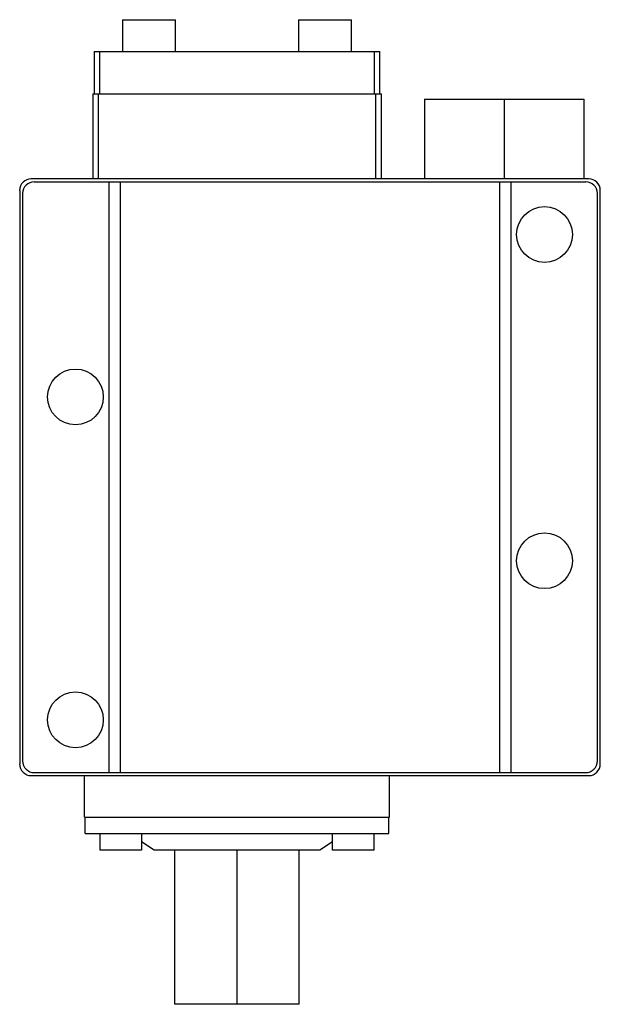
# Model space of a CAD drawing. Units: millimetres. Extents: x 20 to 109, y 14 to 165.
import ezdxf

# ---------------------------------------------------------------- set-up
doc = ezdxf.new("R2010")
doc.units = ezdxf.units.MM
doc.header["$LTSCALE"] = 11.645068
doc.layers.get('0').update_dxf_attribs({"linetype": 'CONTINUOUS'})

msp = doc.modelspace()

# ---------------------------------------------------------------- linework, layer by layer
at = {"color": 7}
for p, q in [((36.2, 165.2), (36.2, 160.32)), ((36.2, 165.2), (44.33, 165.2)), ((44.33, 160.32), (44.33, 165.2)), ((63.13, 165.2), (63.13, 160.32)), ((63.13, 165.2), (71.26, 165.2)), ((71.26, 160.32), (71.26, 165.2)), ((31.85, 160.32), (31.85, 153.82)), ((31.85, 160.32), (75.61, 160.32)), ((32.74, 153.82), (32.74, 160.32)), ((74.72, 160.32), (74.72, 153.82)), ((75.61, 153.82), (75.61, 160.32)), ((31.63, 153.82), (31.63, 140.81)), ((31.63, 153.82), (75.83, 153.82)), ((32.52, 140.81), (32.52, 153.82)), ((74.94, 153.82), (74.94, 140.81)), ((75.83, 140.81), (75.83, 153.82)), ((82.43, 153.01), (82.43, 140.81)), ((82.43, 153.01), (106.82, 153.01)), ((94.62, 153.01), (94.62, 140.81)), ((106.82, 153.01), (106.82, 140.81)), ((107.58, 140.81), (22.23, 140.81)), ((22.68, 140.36), (107.13, 140.36)), ((34.1, 140.36), (34.1, 49.83)), ((35.88, 49.83), (35.88, 140.36)), ((93.93, 140.36), (93.93, 49.83)), ((95.71, 49.83), (95.71, 140.36)), ((20.46, 139.04), (20.46, 51.15)), ((109.36, 51.15), (109.36, 139.04)), ((20.9, 138.58), (20.9, 51.61)), ((108.91, 51.61), (108.91, 138.58)), ((22.68, 49.83), (107.13, 49.83)), ((22.23, 49.37), (107.58, 49.37)), ((30.36, 43.02), (30.36, 49.37)), ((77.1, 43.02), (77.1, 49.37)), ((30.36, 43.02), (77.1, 43.02)), ((30.49, 40.48), (30.49, 43.02)), ((76.97, 40.48), (76.97, 43.02)), ((30.49, 40.48), (76.97, 40.48)), ((32.78, 37.94), (32.78, 40.48)), ((39.13, 40.48), (39.13, 37.94)), ((68.34, 37.94), (68.34, 40.48)), ((74.69, 40.48), (74.69, 37.94)), ((39.13, 37.94), (32.78, 37.94)), ((41.03, 37.94), (39.13, 39.21)), ((66.43, 37.94), (41.03, 37.94)), ((44.21, 14.32), (44.21, 37.94)), ((53.73, 14.32), (53.73, 37.94)), ((63.26, 14.32), (63.26, 37.94)), ((68.34, 39.21), (66.43, 37.94)), ((74.69, 37.94), (68.34, 37.94)), ((63.26, 14.32), (44.21, 14.32))]:
    msp.add_line(p, q, dxfattribs=at)
for centre in [(100.82, 132.28), (28.99, 107.39), (100.82, 82.29), (28.99, 57.91)]:
    msp.add_circle(centre, 4.27, dxfattribs=at)
for centre, start, end in [((22.23, 139.04), 90, 180), ((22.68, 138.58), 90, 180), ((107.13, 138.58), 360, 90), ((107.58, 139.04), 360, 90), ((22.68, 51.61), 180, 270), ((107.13, 51.61), 270, 0), ((22.23, 51.15), 180, 270), ((107.58, 51.15), 270, 0)]:
    msp.add_arc(centre, 1.78, start, end, dxfattribs=at)

doc.saveas('drawing.dxf')
